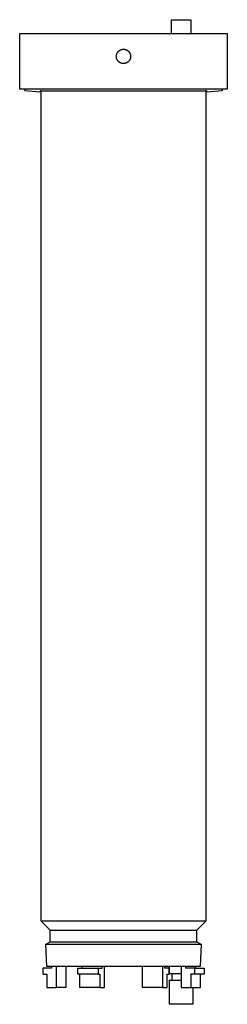
# Model space of a CAD drawing. Units: millimetres. Extents: x -732 to 1135, y -330 to 341.
# Drawn here: x 1081 to 1135, y 85 to 341 of the extents above; entities that cross this region are included whole.
import ezdxf

# ---------------------------------------------------------------- set-up
doc = ezdxf.new("R2010")
doc.units = ezdxf.units.MM
doc.header["$MEASUREMENT"] = 0
doc.layers.add('Default', color=7, linetype='Continuous', true_color=0x000000)

msp = doc.modelspace()

# ---------------------------------------------------------------- linework, layer by layer
at = {"layer": 'Default', "color": 7, "true_color": 0xffffff}
for p, q in [((1120.33, 337.02), (1120.33, 340.61)), ((1120.33, 340.61), (1125.38, 340.61)), ((1125.38, 340.61), (1125.38, 337.02)), ((1080.86, 322.56), (1080.86, 337.02)), ((1080.86, 337.02), (1134.86, 337.02)), ((1134.86, 337.02), (1134.86, 322.56)), ((1107.04, 332.73), (1107.1, 332.76)), ((1107.1, 332.76), (1107.16, 332.78)), ((1107.16, 332.78), (1107.22, 332.8)), ((1107.22, 332.8), (1107.28, 332.83)), ((1107.28, 332.83), (1107.34, 332.84)), ((1107.34, 332.84), (1107.4, 332.86)), ((1107.4, 332.86), (1107.47, 332.88)), ((1107.47, 332.88), (1107.53, 332.89)), ((1107.53, 332.89), (1107.59, 332.9)), ((1107.59, 332.9), (1107.66, 332.91)), ((1107.66, 332.91), (1107.72, 332.91)), ((1107.72, 332.91), (1107.79, 332.92)), ((1107.79, 332.92), (1107.85, 332.92)), ((1107.85, 332.92), (1107.91, 332.92)), ((1107.91, 332.92), (1107.98, 332.91)), ((1107.98, 332.91), (1108.04, 332.91)), ((1108.04, 332.91), (1108.11, 332.9)), ((1108.11, 332.9), (1108.17, 332.89)), ((1108.17, 332.89), (1108.23, 332.88)), ((1108.23, 332.88), (1108.3, 332.86)), ((1108.3, 332.86), (1108.36, 332.85)), ((1108.36, 332.85), (1108.42, 332.83)), ((1108.42, 332.83), (1108.48, 332.81)), ((1108.48, 332.81), (1108.54, 332.78)), ((1108.54, 332.78), (1108.6, 332.76)), ((1108.6, 332.76), (1108.66, 332.73)), ((1106, 331.2), (1106.01, 331.26)), ((1106, 331.13), (1106, 331.2)), ((1106, 331.07), (1106, 331.13)), ((1106, 331.01), (1106, 331.07)), ((1106, 330.94), (1106, 331.01)), ((1106.01, 330.88), (1106, 330.94)), ((1106.01, 331.26), (1106.02, 331.33)), ((1106.01, 330.81), (1106.01, 330.88)), ((1106.02, 330.75), (1106.01, 330.81)), ((1106.02, 331.33), (1106.03, 331.39)), ((1106.04, 330.69), (1106.02, 330.75)), ((1106.03, 331.39), (1106.04, 331.45)), ((1106.04, 331.45), (1106.05, 331.52)), ((1106.05, 330.62), (1106.04, 330.69)), ((1106.05, 331.52), (1106.07, 331.58)), ((1106.07, 330.56), (1106.05, 330.62)), ((1106.07, 331.58), (1106.09, 331.64)), ((1106.08, 330.5), (1106.07, 330.56)), ((1106.1, 330.44), (1106.08, 330.5)), ((1106.09, 331.64), (1106.11, 331.7)), ((1106.13, 330.38), (1106.1, 330.44)), ((1106.11, 331.7), (1106.14, 331.76)), ((1106.15, 330.32), (1106.13, 330.38)), ((1106.14, 331.76), (1106.16, 331.82)), ((1106.18, 330.26), (1106.15, 330.32)), ((1106.16, 331.82), (1106.19, 331.88)), ((1106.21, 330.2), (1106.18, 330.26)), ((1106.19, 331.88), (1106.22, 331.94)), ((1106.24, 330.14), (1106.21, 330.2)), ((1106.22, 331.94), (1106.25, 331.99)), ((1106.25, 331.99), (1106.28, 332.05)), ((1106.28, 332.05), (1106.32, 332.1)), ((1106.32, 332.1), (1106.35, 332.15)), ((1106.35, 332.15), (1106.39, 332.21)), ((1106.39, 332.21), (1106.43, 332.26)), ((1106.43, 332.26), (1106.48, 332.3)), ((1106.48, 332.3), (1106.52, 332.35)), ((1106.52, 332.35), (1106.57, 332.4)), ((1106.57, 332.4), (1106.61, 332.44)), ((1106.61, 332.44), (1106.66, 332.48)), ((1106.66, 332.48), (1106.71, 332.52)), ((1106.71, 332.52), (1106.76, 332.56)), ((1106.76, 332.56), (1106.82, 332.6)), ((1106.82, 332.6), (1106.87, 332.64)), ((1106.87, 332.64), (1106.93, 332.67)), ((1106.93, 332.67), (1106.98, 332.7)), ((1106.98, 332.7), (1107.04, 332.73)), ((1108.66, 332.73), (1108.72, 332.7)), ((1108.72, 332.7), (1108.77, 332.67)), ((1108.77, 332.67), (1108.83, 332.64)), ((1108.83, 332.64), (1108.88, 332.61)), ((1108.88, 332.61), (1108.94, 332.57)), ((1108.94, 332.57), (1108.99, 332.53)), ((1108.99, 332.53), (1109.04, 332.49)), ((1109.04, 332.49), (1109.09, 332.45)), ((1109.09, 332.45), (1109.14, 332.4)), ((1109.14, 332.4), (1109.18, 332.36)), ((1109.18, 332.36), (1109.23, 332.31)), ((1109.23, 332.31), (1109.27, 332.26)), ((1109.27, 332.26), (1109.31, 332.21)), ((1109.31, 332.21), (1109.35, 332.16)), ((1109.35, 332.16), (1109.39, 332.11)), ((1109.39, 332.11), (1109.42, 332.06)), ((1109.42, 332.06), (1109.46, 332)), ((1109.46, 332), (1109.49, 331.95)), ((1109.51, 330.21), (1109.48, 330.15)), ((1109.49, 331.95), (1109.52, 331.89)), ((1109.54, 330.27), (1109.51, 330.21)), ((1109.52, 331.89), (1109.55, 331.83)), ((1109.56, 330.33), (1109.54, 330.27)), ((1109.55, 331.83), (1109.57, 331.77)), ((1109.59, 330.39), (1109.56, 330.33)), ((1109.57, 331.77), (1109.59, 331.71)), ((1109.59, 331.71), (1109.62, 331.65)), ((1109.61, 330.45), (1109.59, 330.39)), ((1109.63, 330.51), (1109.61, 330.45)), ((1109.62, 331.65), (1109.64, 331.59)), ((1109.65, 330.57), (1109.63, 330.51)), ((1109.64, 331.59), (1109.65, 331.53)), ((1109.65, 331.53), (1109.67, 331.46)), ((1109.66, 330.63), (1109.65, 330.57)), ((1109.68, 330.7), (1109.66, 330.63)), ((1109.67, 331.46), (1109.68, 331.4)), ((1109.68, 331.4), (1109.69, 331.34)), ((1109.69, 330.76), (1109.68, 330.7)), ((1109.69, 331.34), (1109.7, 331.27)), ((1109.7, 330.82), (1109.69, 330.76)), ((1109.7, 331.27), (1109.71, 331.21)), ((1109.71, 330.95), (1109.7, 330.89)), ((1109.7, 330.89), (1109.7, 330.82)), ((1109.71, 331.21), (1109.71, 331.14)), ((1109.71, 331.14), (1109.71, 331.08)), ((1109.71, 331.08), (1109.71, 331.02)), ((1109.71, 331.02), (1109.71, 330.95)), ((1106.27, 330.09), (1106.24, 330.14)), ((1106.31, 330.03), (1106.27, 330.09)), ((1106.34, 329.98), (1106.31, 330.03)), ((1106.38, 329.93), (1106.34, 329.98)), ((1106.42, 329.88), (1106.38, 329.93)), ((1106.46, 329.83), (1106.42, 329.88)), ((1106.51, 329.78), (1106.46, 329.83)), ((1106.55, 329.74), (1106.51, 329.78)), ((1106.6, 329.69), (1106.55, 329.74)), ((1106.65, 329.65), (1106.6, 329.69)), ((1106.7, 329.61), (1106.65, 329.65)), ((1106.75, 329.57), (1106.7, 329.61)), ((1106.8, 329.53), (1106.75, 329.57)), ((1106.85, 329.5), (1106.8, 329.53)), ((1106.91, 329.46), (1106.85, 329.5)), ((1106.96, 329.43), (1106.91, 329.46)), ((1107.02, 329.4), (1106.96, 329.43)), ((1107.08, 329.37), (1107.02, 329.4)), ((1107.14, 329.35), (1107.08, 329.37)), ((1107.2, 329.32), (1107.14, 329.35)), ((1107.26, 329.3), (1107.2, 329.32)), ((1107.32, 329.28), (1107.26, 329.3)), ((1107.38, 329.26), (1107.32, 329.28)), ((1107.44, 329.25), (1107.38, 329.26)), ((1107.51, 329.23), (1107.44, 329.25)), ((1107.57, 329.22), (1107.51, 329.23)), ((1107.63, 329.21), (1107.57, 329.22)), ((1107.7, 329.21), (1107.63, 329.21)), ((1107.76, 329.2), (1107.7, 329.21)), ((1107.83, 329.2), (1107.76, 329.2)), ((1107.89, 329.2), (1107.83, 329.2)), ((1107.96, 329.2), (1107.89, 329.2)), ((1108.02, 329.21), (1107.96, 329.2)), ((1108.08, 329.22), (1108.02, 329.21)), ((1108.15, 329.22), (1108.08, 329.22)), ((1108.21, 329.24), (1108.15, 329.22)), ((1108.28, 329.25), (1108.21, 329.24)), ((1108.34, 329.27), (1108.28, 329.25)), ((1108.4, 329.28), (1108.34, 329.27)), ((1108.46, 329.3), (1108.4, 329.28)), ((1108.52, 329.33), (1108.46, 329.3)), ((1108.58, 329.35), (1108.52, 329.33)), ((1108.64, 329.38), (1108.58, 329.35)), ((1108.7, 329.4), (1108.64, 329.38)), ((1108.76, 329.43), (1108.7, 329.4)), ((1108.81, 329.47), (1108.76, 329.43)), ((1108.87, 329.5), (1108.81, 329.47)), ((1108.92, 329.54), (1108.87, 329.5)), ((1108.97, 329.57), (1108.92, 329.54)), ((1109.02, 329.61), (1108.97, 329.57)), ((1109.07, 329.66), (1109.02, 329.61)), ((1109.12, 329.7), (1109.07, 329.66)), ((1109.17, 329.74), (1109.12, 329.7)), ((1109.21, 329.79), (1109.17, 329.74)), ((1109.25, 329.84), (1109.21, 329.79)), ((1109.3, 329.89), (1109.25, 329.84)), ((1109.34, 329.94), (1109.3, 329.89)), ((1109.37, 329.99), (1109.34, 329.94)), ((1109.41, 330.04), (1109.37, 329.99)), ((1109.44, 330.1), (1109.41, 330.04)), ((1109.48, 330.15), (1109.44, 330.1)), ((1102.45, 322.56), (1080.86, 322.56)), ((1082.25, 322.44), (1080.87, 322.56)), ((1134.86, 322.56), (1102.45, 322.56)), ((1134.85, 322.56), (1133.48, 322.44)), ((1082.22, 322.09), (1082.25, 322.44)), ((1086.13, 321.75), (1082.22, 322.09)), ((1086.16, 322.1), (1086.13, 321.75)), ((1086.46, 322.07), (1086.16, 322.1)), ((1086.46, 322.07), (1086.46, 322.07)), ((1086.46, 322.07), (1086.46, 322.07)), ((1086.46, 322.07), (1086.46, 322.07)), ((1086.46, 322.07), (1086.48, 322.07)), ((1086.46, 106.22), (1086.46, 322.07)), ((1086.48, 322.07), (1086.53, 322.07)), ((1086.53, 322.07), (1086.74, 322.07)), ((1086.74, 322.07), (1087.64, 322.07)), ((1087.64, 322.07), (1091.33, 322.07)), ((1091.33, 322.07), (1103.57, 322.07)), ((1103.57, 322.07), (1129.26, 322.07)), ((1129.57, 322.1), (1129.26, 322.07)), ((1129.26, 322.07), (1129.26, 106.22)), ((1129.6, 321.74), (1129.57, 322.1)), ((1133.51, 322.08), (1129.6, 321.74)), ((1133.48, 322.44), (1133.51, 322.08)), ((1088.76, 103.92), (1086.46, 106.22)), ((1089.18, 106.22), (1086.46, 106.22)), ((1086.46, 106.22), (1086.46, 106.22)), ((1129.26, 106.22), (1089.18, 106.22)), ((1126.96, 103.92), (1129.26, 106.22)), ((1088.76, 100.92), (1088.76, 103.92)), ((1088.76, 103.92), (1091.18, 103.92)), ((1091.18, 103.92), (1126.96, 103.92)), ((1126.96, 100.92), (1126.96, 103.92)), ((1087.56, 100.23), (1088.76, 100.92)), ((1087.56, 100.23), (1087.86, 94.52)), ((1088.01, 100.23), (1087.56, 100.23)), ((1125.68, 100.23), (1088.01, 100.23)), ((1088.76, 100.92), (1126.96, 100.92)), ((1128.16, 100.23), (1125.68, 100.23)), ((1126.96, 100.92), (1128.16, 100.23)), ((1127.86, 94.52), (1128.16, 100.23)), ((1128.16, 100.23), (1128.16, 100.23)), ((1089.16, 94.02), (1086.87, 94.02)), ((1086.87, 94.02), (1086.87, 92.52)), ((1086.87, 92.52), (1087.88, 92.52)), ((1087.86, 94.52), (1127.86, 94.52)), ((1087.88, 92.52), (1087.88, 89.02)), ((1089.16, 94.52), (1089.16, 94.02)), ((1090.44, 89.02), (1090.44, 94.52)), ((1092.9, 94.52), (1092.9, 89.02)), ((1096.02, 92.52), (1096.02, 94.02)), ((1096.02, 94.02), (1102.34, 94.02)), ((1101.27, 92.52), (1096.02, 92.52)), ((1096.49, 89.02), (1096.49, 92.52)), ((1097.08, 94.02), (1097.08, 94.52)), ((1101.27, 94.02), (1101.27, 92.52)), ((1101.27, 92.52), (1101.74, 92.52)), ((1101.74, 92.52), (1101.74, 89.02)), ((1102.34, 94.02), (1102.34, 94.52)), ((1102.94, 89.02), (1102.94, 94.52)), ((1112.78, 89.02), (1112.78, 94.52)), ((1118.04, 94.52), (1118.04, 89.02)), ((1118.64, 94.02), (1118.64, 94.52)), ((1119.71, 94.02), (1118.64, 94.02)), ((1119.24, 89.02), (1119.24, 92.52)), ((1119.24, 92.52), (1119.71, 92.52)), ((1119.71, 92.52), (1119.71, 94.02)), ((1119.84, 92.61), (1119.84, 94.52)), ((1122.83, 92.61), (1119.84, 92.61)), ((1120.55, 90.92), (1120.55, 92.61)), ((1122.83, 94.52), (1122.83, 89.02)), ((1124.11, 94.02), (1124.11, 94.52)), ((1126.4, 94.02), (1124.11, 94.02)), ((1128.85, 92.52), (1125.4, 92.52)), ((1125.4, 92.52), (1125.4, 89.02)), ((1126.4, 92.52), (1126.4, 94.02)), ((1126.4, 94.02), (1128.85, 94.02)), ((1126.56, 94.52), (1126.56, 94.02)), ((1127.85, 89.02), (1127.85, 92.52)), ((1128.85, 94.02), (1128.85, 92.52)), ((1119.8, 84.65), (1119.8, 90.92)), ((1119.8, 90.92), (1122.83, 90.92)), ((1087.88, 89.02), (1090.44, 89.02)), ((1092.9, 89.02), (1090.44, 89.02)), ((1101.74, 89.02), (1096.49, 89.02)), ((1101.74, 89.02), (1102.94, 89.02)), ((1118.04, 89.02), (1112.78, 89.02)), ((1118.04, 89.02), (1119.24, 89.02)), ((1122.83, 89.02), (1127.85, 89.02)), ((1125.91, 89.02), (1125.91, 84.65)), ((1125.91, 84.65), (1119.8, 84.65))]:
    msp.add_line(p, q, dxfattribs=at)

doc.saveas('drawing.dxf')
